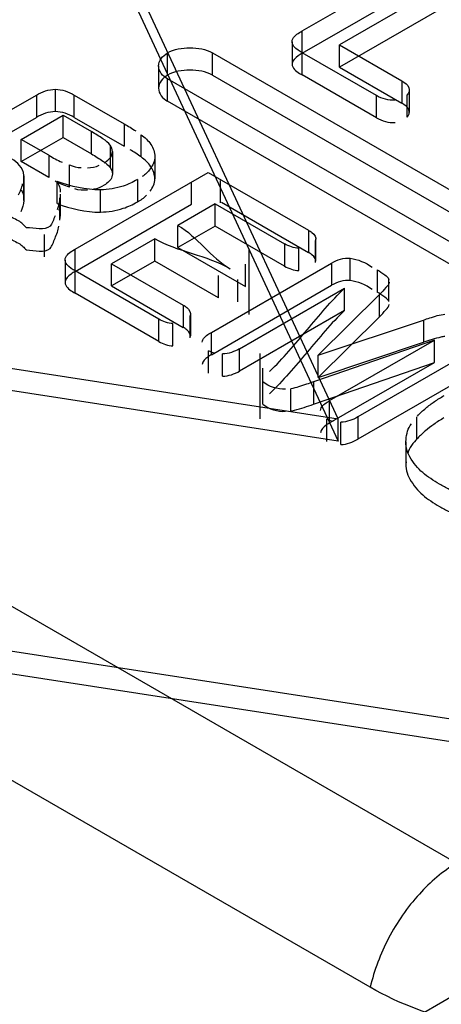
# Model space of a CAD drawing. Units: millimetres. Extents: x 121 to 942, y 410 to 1074.
# Drawn here: x 797 to 799, y 945 to 950 of the extents above; entities that cross this region are included whole.
import ezdxf

# ---------------------------------------------------------------- set-up
doc = ezdxf.new("R2010")
doc.units = ezdxf.units.MM
doc.header["$LTSCALE"] = 96.495443
doc.layers.get('0').update_dxf_attribs({"linetype": 'CONTINUOUS'})

msp = doc.modelspace()

# ---------------------------------------------------------------- linework, layer by layer
at = {"color": 7, "linetype": 'Continuous'}
for p, q in [((773.7737, 930.1131), (853.2522, 975.9998)), ((798.7036, 948.0391), (797.1346, 951.4198)), ((797.1346, 951.2973), (798.7036, 947.9166)), ((798.5067, 950.1711), (799.1493, 950.542)), ((799.3183, 950.4444), (798.711, 950.0938)), ((798.5067, 950.0486), (799.1493, 950.4195)), ((799.3183, 950.322), (798.711, 949.9714)), ((798.5067, 949.929), (798.5067, 950.1711)), ((798.4513, 950.1112), (798.4513, 949.9887)), ((798.9148, 949.8159), (798.5067, 950.0515)), ((798.711, 949.9714), (798.711, 950.0938)), ((798.711, 950.0938), (799.0536, 949.8961)), ((797.7668, 949.9275), (797.7668, 950.05)), ((798.0143, 949.9275), (798.0143, 950.05)), ((798.0143, 950.05), (802.2569, 947.6006)), ((797.7182, 949.9786), (797.7182, 949.8561)), ((798.711, 949.9714), (799.0536, 949.7736)), ((797.7668, 949.7847), (797.7668, 949.9071)), ((802.0094, 947.4577), (797.7668, 949.9071)), ((798.0143, 949.9275), (802.2569, 947.4781)), ((798.9148, 949.6934), (798.5067, 949.929)), ((799.0536, 949.8961), (799.0536, 949.7736)), ((797.1515, 949.7278), (797.1515, 949.8503)), ((799.0961, 949.7233), (799.0961, 949.8458)), ((796.406, 949.4481), (797.0479, 949.8187)), ((797.0479, 949.8187), (797.0479, 949.6962)), ((797.2551, 949.6962), (797.2551, 949.8187)), ((797.2551, 949.8187), (797.53, 949.66)), ((802.0094, 947.3352), (797.7668, 949.7847)), ((798.9148, 949.6934), (798.9148, 949.8159)), ((799.0833, 949.697), (799.0833, 949.8195)), ((796.406, 949.3256), (797.0479, 949.6962)), ((796.9643, 949.5752), (797.1936, 949.7077)), ((797.1936, 949.5852), (797.1936, 949.7077)), ((797.1936, 949.7077), (797.3495, 949.6176)), ((797.2551, 949.6962), (797.53, 949.5375)), ((797.53, 949.66), (797.53, 949.5375)), ((796.9643, 949.4528), (797.1936, 949.5852)), ((796.9643, 949.4528), (796.9643, 949.5752)), ((797.1156, 949.4878), (796.9643, 949.5752)), ((797.1936, 949.5852), (797.3495, 949.4952)), ((797.3495, 949.4952), (797.3495, 949.6176)), ((797.6221, 949.4784), (797.6221, 949.6009)), ((797.4532, 949.5429), (797.4532, 949.4204)), ((797.1156, 949.4878), (797.1156, 949.3654)), ((797.4653, 949.5086), (797.4653, 949.3861)), ((797.6976, 949.4816), (797.6976, 949.3591)), ((797.1156, 949.3654), (796.9643, 949.4528)), ((797.2284, 949.3122), (797.2284, 949.4347)), ((796.9785, 949.2395), (796.9785, 949.362)), ((796.9794, 949.3741), (796.9794, 949.2516)), ((797.2602, 948.972), (797.9909, 949.3939)), ((797.6017, 949.3538), (797.6017, 949.2313)), ((797.9909, 949.3939), (798.5407, 949.0765)), ((798.0586, 949.2267), (798.0586, 949.3492)), ((797.1612, 949.2221), (797.1612, 949.3446)), ((797.3996, 949.1756), (797.3996, 949.2981)), ((797.8992, 949.2184), (797.8992, 949.3409)), ((797.1763, 949.1318), (797.1763, 949.2542)), ((797.1777, 949.2749), (797.1777, 949.1524)), ((797.2602, 948.8495), (797.8992, 949.2184)), ((798.0296, 949.2211), (797.8248, 949.1028)), ((798.0296, 949.0986), (798.0296, 949.2211)), ((798.0296, 949.2211), (798.4104, 949.0012)), ((798.0635, 949.2295), (798.5407, 948.954)), ((797.8248, 948.9803), (797.8248, 949.1028)), ((798.0296, 949.0986), (797.8248, 948.9803)), ((798.4104, 948.8788), (798.0296, 949.0986)), ((797.0918, 948.9303), (797.0918, 949.0527)), ((797.6973, 949.0292), (797.46, 948.8922)), ((797.6973, 948.9067), (797.6973, 949.0292)), ((798.5407, 949.0765), (798.5407, 948.954)), ((798.5823, 948.9071), (798.5823, 949.0296)), ((797.2602, 948.7299), (797.2602, 948.972)), ((797.8248, 948.9803), (798.1948, 948.7666)), ((798.2153, 948.6125), (798.2153, 948.9709)), ((798.4104, 949.0012), (798.4104, 948.8788)), ((798.4878, 948.8545), (798.4878, 948.9769)), ((798.5803, 948.8978), (798.5803, 949.0203)), ((792.848, 948.9449), (798.7036, 948.0391)), ((798.7701, 948.7994), (798.7701, 948.9219)), ((797.2047, 948.9121), (797.2047, 948.7897)), ((797.6973, 948.9067), (797.46, 948.7697)), ((797.46, 948.7697), (797.46, 948.8922)), ((797.46, 948.8922), (797.8538, 948.6648)), ((798.0478, 948.7043), (797.6973, 948.9067)), ((798.008, 948.5146), (798.6682, 948.8958)), ((798.1948, 948.7666), (798.1948, 948.8891)), ((798.6682, 948.8958), (798.6682, 948.7733)), ((798.7036, 947.9166), (792.848, 948.8225)), ((797.7195, 948.5872), (797.2602, 948.8524)), ((798.0478, 948.7043), (798.0478, 948.8268)), ((798.918, 948.8586), (798.918, 948.7362)), ((797.46, 948.7697), (797.8538, 948.5423)), ((798.008, 948.3922), (798.6682, 948.7733)), ((798.1527, 948.6831), (798.1527, 948.8056)), ((798.1634, 948.4249), (798.7393, 948.7574)), ((798.7393, 948.635), (798.7393, 948.7574)), ((798.9826, 948.6836), (798.9826, 948.8061)), ((797.7195, 948.4648), (797.2602, 948.7299)), ((798.9305, 948.7226), (798.5947, 948.3888)), ((798.9305, 948.6001), (798.9305, 948.7226)), ((797.8538, 948.6648), (797.8538, 948.5423)), ((797.8923, 948.4839), (797.8923, 948.6064)), ((797.8948, 948.495), (797.8948, 948.6175)), ((798.7393, 948.635), (798.1634, 948.3025)), ((798.9305, 948.6001), (798.5947, 948.2663)), ((797.7195, 948.4648), (797.7195, 948.5872)), ((797.7974, 948.4408), (797.7974, 948.5633)), ((798.5947, 948.3888), (799.173, 948.5827)), ((799.173, 948.5827), (799.173, 948.4602)), ((798.008, 948.3922), (798.008, 948.5146)), ((799.2333, 948.4723), (798.568, 948.2426)), ((798.5947, 948.2663), (799.173, 948.4602)), ((798.6574, 948.1397), (799.2333, 948.4723)), ((799.4729, 948.4312), (798.8127, 948.05)), ((799.2333, 948.3498), (799.2333, 948.4723)), ((797.9929, 948.2905), (797.9929, 948.413)), ((798.07, 948.2735), (798.07, 948.396)), ((798.1634, 948.3025), (798.1634, 948.4249)), ((798.2735, 948.3983), (798.2735, 948.0399)), ((798.5947, 948.2663), (798.5947, 948.3888)), ((799.3548, 945.5984), (794.5469, 948.3742)), ((798.568, 948.1201), (799.2333, 948.3498)), ((798.6574, 948.0173), (799.2333, 948.3498)), ((798.291, 948.121), (798.2905, 948.3182)), ((799.4729, 948.3087), (798.8127, 947.9276)), ((798.568, 948.2426), (798.568, 948.1201)), ((798.4436, 948.0826), (798.4436, 948.2051)), ((798.6574, 948.0173), (798.6574, 948.1397)), ((798.8127, 948.05), (798.8127, 947.9276)), ((799.137, 947.9289), (799.137, 948.0514)), ((798.6424, 947.9156), (798.6424, 948.038)), ((798.7036, 947.9166), (798.7036, 948.0391)), ((798.7194, 947.8987), (798.7194, 948.0211)), ((799.0763, 947.9131), (799.0763, 947.7906)), ((798.8804, 944.9163), (794.0721, 947.6924)), ((800.2056, 946.2527), (792.175, 947.495)), ((792.175, 947.3725), (800.2056, 946.1302))]:
    msp.add_line(p, q, dxfattribs=at)
for points in [[(797.4625, 949.4918), (797.4653, 949.5091), (797.4621, 949.5264), (797.4532, 949.5429)], [(797.4532, 949.4204), (797.4621, 949.4039), (797.4653, 949.3866), (797.4625, 949.3694)]]:
    msp.add_lwpolyline(points, dxfattribs=at)
for points, knots in [([(798.4513, 950.1116), (798.4513, 950.1169), (798.4608, 950.1443), (798.4872, 950.1598), (798.5067, 950.1711)], [0, 0, 0, 0, 0.190114, 1, 1, 1, 1]), ([(798.5067, 950.0515), (798.4991, 950.0559), (798.4766, 950.0699), (798.451, 950.0927), (798.4513, 950.1116)], [0, 0, 0, 0, 0.317046, 1, 1, 1, 1]), ([(797.7668, 950.05), (797.8034, 950.0712), (797.8905, 950.085), (797.9776, 950.0712), (798.0143, 950.05)], [0, 0, 0, 0, 0.499999, 1, 1, 1, 1]), ([(797.7668, 949.9071), (797.7418, 949.9215), (797.6945, 949.9786), (797.7418, 950.0356), (797.7668, 950.05)], [0, 0, 0, 0, 0.500001, 1, 1, 1, 1]), ([(798.5067, 950.0486), (798.4992, 950.0442), (798.4769, 950.0301), (798.4515, 950.0079), (798.4513, 949.9891)], [0, 0, 0, 0, 0.316471, 1, 1, 1, 1]), ([(798.0143, 949.9275), (797.9776, 949.9487), (797.8905, 949.9625), (797.8034, 949.9487), (797.7668, 949.9275)], [0, 0, 0, 0, 0.500001, 1, 1, 1, 1]), ([(798.4513, 949.9891), (798.4512, 949.9838), (798.4603, 949.9559), (798.4871, 949.9403), (798.5067, 949.929)], [0, 0, 0, 0, 0.191102, 1, 1, 1, 1]), ([(797.7668, 949.9275), (797.7418, 949.9131), (797.6945, 949.8561), (797.7418, 949.7991), (797.7668, 949.7847)], [0, 0, 0, 0, 0.499999, 1, 1, 1, 1]), ([(799.0536, 949.8961), (799.0692, 949.887), (799.1022, 949.8687), (799.0931, 949.829), (799.0833, 949.8195)], [0, 0, 0, 0, 0.568959, 1, 1, 1, 1]), ([(799.0833, 949.697), (799.0931, 949.7065), (799.1022, 949.7462), (799.0692, 949.7646), (799.0536, 949.7736)], [0, 0, 0, 0, 0.431041, 1, 1, 1, 1]), ([(797.4532, 949.5429), (797.4429, 949.5574), (797.407, 949.5828), (797.3712, 949.6051), (797.3495, 949.6176)], [0, 0, 0, 0, 0.415524, 1, 1, 1, 1]), ([(797.3495, 949.4952), (797.3712, 949.4827), (797.407, 949.4603), (797.4429, 949.435), (797.4532, 949.4204)], [0, 0, 0, 0, 0.584476, 1, 1, 1, 1]), ([(797.6017, 949.3538), (797.5772, 949.3396), (797.5127, 949.3102), (797.4418, 949.2988), (797.3996, 949.2981)], [0, 0, 0, 0, 0.401637, 1, 1, 1, 1]), ([(797.3996, 949.1756), (797.4418, 949.1763), (797.5127, 949.1877), (797.5772, 949.2172), (797.6017, 949.2313)], [0, 0, 0, 0, 0.598363, 1, 1, 1, 1]), ([(797.1498, 949.1547), (797.1421, 949.1353), (797.1226, 949.0625), (797.0364, 949.0896), (796.9933, 949.09)], [0, 0, 0, 0, 0.326634, 1, 1, 1, 1]), ([(796.9933, 948.9675), (797.0364, 948.9672), (797.1226, 948.94), (797.1421, 949.0128), (797.1498, 949.0322)], [0, 0, 0, 0, 0.673366, 1, 1, 1, 1]), ([(798.5407, 949.0765), (798.5475, 949.0725), (798.5668, 949.0613), (798.5867, 949.0348), (798.5803, 949.0203)], [0, 0, 0, 0, 0.333205, 1, 1, 1, 1]), ([(797.2047, 948.9125), (797.2048, 948.9178), (797.2142, 948.9452), (797.2407, 948.9607), (797.2602, 948.972)], [0, 0, 0, 0, 0.190114, 1, 1, 1, 1]), ([(798.5803, 948.8978), (798.5867, 948.9123), (798.5668, 948.9388), (798.5475, 948.9501), (798.5407, 948.954)], [0, 0, 0, 0, 0.666795, 1, 1, 1, 1]), ([(797.2602, 948.8524), (797.2526, 948.8568), (797.2301, 948.8709), (797.2044, 948.8936), (797.2047, 948.9125)], [0, 0, 0, 0, 0.317046, 1, 1, 1, 1]), ([(797.2602, 948.8495), (797.2527, 948.8452), (797.2304, 948.831), (797.205, 948.8088), (797.2047, 948.7901)], [0, 0, 0, 0, 0.316471, 1, 1, 1, 1]), ([(798.918, 948.8586), (798.9325, 948.8503), (798.9553, 948.8357), (798.9792, 948.8168), (798.9826, 948.8061)], [0, 0, 0, 0, 0.599047, 1, 1, 1, 1]), ([(797.2047, 948.7901), (797.2046, 948.7847), (797.2138, 948.7568), (797.2406, 948.7413), (797.2602, 948.7299)], [0, 0, 0, 0, 0.191102, 1, 1, 1, 1]), ([(798.9852, 948.7904), (798.983, 948.7791), (798.9622, 948.7559), (798.9429, 948.7352), (798.9305, 948.7226)], [0, 0, 0, 0, 0.395303, 1, 1, 1, 1]), ([(798.9826, 948.6836), (798.9792, 948.6943), (798.9553, 948.7132), (798.9325, 948.7278), (798.918, 948.7362)], [0, 0, 0, 0, 0.400953, 1, 1, 1, 1]), ([(797.8538, 948.6648), (797.8607, 948.6608), (797.8806, 948.6493), (797.8992, 948.621), (797.8923, 948.6064)], [0, 0, 0, 0, 0.331098, 1, 1, 1, 1]), ([(798.9305, 948.6001), (798.9429, 948.6127), (798.9622, 948.6335), (798.983, 948.6566), (798.9852, 948.668)], [0, 0, 0, 0, 0.604697, 1, 1, 1, 1]), ([(799.173, 948.5827), (799.1844, 948.5865), (799.223, 948.5987), (799.262, 948.6125), (799.2905, 948.6143)], [0, 0, 0, 0, 0.296972, 1, 1, 1, 1]), ([(797.8923, 948.4839), (797.8992, 948.4985), (797.8806, 948.5269), (797.8607, 948.5383), (797.8538, 948.5423)], [0, 0, 0, 0, 0.668902, 1, 1, 1, 1]), ([(797.9573, 948.4604), (797.9577, 948.4654), (797.9664, 948.4901), (797.9903, 948.5044), (798.008, 948.5146)], [0, 0, 0, 0, 0.195243, 1, 1, 1, 1]), ([(799.2905, 948.4918), (799.283, 948.4913), (799.2429, 948.4838), (799.2043, 948.4707), (799.173, 948.4602)], [0, 0, 0, 0, 0.185048, 1, 1, 1, 1]), ([(798.008, 948.3922), (798.0012, 948.3882), (797.9807, 948.3753), (797.9585, 948.3551), (797.9573, 948.3379)], [0, 0, 0, 0, 0.312737, 1, 1, 1, 1]), ([(798.568, 948.2426), (798.5553, 948.2382), (798.5143, 948.2247), (798.4733, 948.209), (798.4436, 948.2051)], [0, 0, 0, 0, 0.30932, 1, 1, 1, 1]), ([(799.1398, 948.0552), (799.1538, 948.0707), (799.1841, 948.0982), (799.2329, 948.1357), (799.2675, 948.1571), (799.2856, 948.1673)], [0, 0, 0, 0, 0.340428, 0.661456, 1, 1, 1, 1]), ([(798.4436, 948.0826), (798.4508, 948.0836), (798.4931, 948.094), (798.534, 948.1084), (798.568, 948.1201)], [0, 0, 0, 0, 0.168836, 1, 1, 1, 1]), ([(798.607, 948.0859), (798.6074, 948.0908), (798.6163, 948.1153), (798.6398, 948.1296), (798.6574, 948.1397)], [0, 0, 0, 0, 0.196457, 1, 1, 1, 1]), ([(798.6574, 948.0173), (798.6506, 948.0134), (798.6302, 948.0005), (798.6084, 947.9805), (798.607, 947.9634)], [0, 0, 0, 0, 0.311291, 1, 1, 1, 1]), ([(799.2853, 948.045), (799.266, 948.0341), (799.2312, 948.012), (799.1826, 947.9744), (799.1534, 947.9477), (799.1398, 947.9326)], [0, 0, 0, 0, 0.360097, 0.669547, 1, 1, 1, 1]), ([(799.1311, 947.783), (799.1194, 947.7984), (799.0865, 947.8389), (799.0741, 947.8936), (799.0768, 947.9262)], [0, 0, 0, 0, 0.372067, 1, 1, 1, 1]), ([(799.0768, 947.8037), (799.0741, 947.7712), (799.0865, 947.7164), (799.1194, 947.6759), (799.1311, 947.6605)], [0, 0, 0, 0, 0.627933, 1, 1, 1, 1]), ([(799.2612, 947.6807), (799.2444, 947.6902), (799.1979, 947.7198), (799.153, 947.7543), (799.1311, 947.783)], [0, 0, 0, 0, 0.348266, 1, 1, 1, 1]), ([(799.4529, 947.6004), (799.4256, 947.6075), (799.3791, 947.6242), (799.315, 947.6509), (799.2785, 947.6704), (799.2612, 947.6807)], [0, 0, 0, 0, 0.405349, 0.710047, 1, 1, 1, 1]), ([(799.1311, 947.6605), (799.153, 947.6319), (799.1979, 947.5973), (799.2444, 947.5677), (799.2612, 947.5583)], [0, 0, 0, 0, 0.651734, 1, 1, 1, 1]), ([(799.2612, 947.5583), (799.2785, 947.5479), (799.315, 947.5284), (799.3791, 947.5018), (799.4256, 947.485), (799.4529, 947.478)], [0, 0, 0, 0, 0.289953, 0.594651, 1, 1, 1, 1]), ([(799.3548, 945.5984), (799.2781, 945.5541), (799.1341, 945.4292), (798.9724, 945.1942), (798.9015, 945.0101), (798.8804, 944.9163)], [0, 0, 0, 0, 0.3127, 0.660525, 1, 1, 1, 1]), ([(801.1433, 944.9163), (800.9792, 944.8219), (800.6025, 944.6884), (800.0063, 944.6248), (799.4134, 944.69), (799.0416, 944.8233), (798.8804, 944.9163)], [0, 0, 0, 0, 0.242242, 0.502847, 0.761947, 1, 1, 1, 1])]:
    msp.add_open_spline(points, degree=3, knots=knots, dxfattribs=at)
for points in [[(797.0479, 949.8187), (797.0792, 949.8368), (797.1154, 949.8503), (797.1515, 949.8503)], [(797.1515, 949.8503), (797.1876, 949.8503), (797.2238, 949.8368), (797.2551, 949.8187)], [(799.0165, 949.7908), (798.9817, 949.7878), (798.945, 949.7984), (798.9148, 949.8159)], [(797.1515, 949.7278), (797.1154, 949.7278), (797.0792, 949.7143), (797.0479, 949.6962)], [(797.2551, 949.6962), (797.2238, 949.7143), (797.1876, 949.7278), (797.1515, 949.7278)], [(798.9148, 949.6934), (798.945, 949.6759), (798.9817, 949.6654), (799.0165, 949.6684)], [(797.53, 949.66), (797.5514, 949.6479), (797.5729, 949.6358), (797.5928, 949.6213)], [(797.6221, 949.6009), (797.6425, 949.5861), (797.6614, 949.5683), (797.6758, 949.5477)], [(797.6221, 949.4784), (797.6026, 949.4925), (797.583, 949.5067), (797.5621, 949.5186)], [(797.6758, 949.5477), (797.6891, 949.5282), (797.6979, 949.5039), (797.6976, 949.4803)], [(796.9647, 949.4211), (796.9408, 949.4506), (796.9079, 949.474), (796.8726, 949.4882)], [(797.1156, 949.4878), (797.139, 949.4739), (797.1628, 949.4601), (797.1884, 949.4507)], [(797.4195, 949.4464), (797.4377, 949.4567), (797.4554, 949.4722), (797.4625, 949.4918)], [(797.6758, 949.4252), (797.6614, 949.4459), (797.6425, 949.4636), (797.6221, 949.4784)], [(797.6976, 949.4803), (797.6973, 949.4561), (797.6866, 949.4316), (797.6717, 949.4126)], [(796.9785, 949.362), (796.9816, 949.382), (796.9757, 949.4041), (796.9647, 949.4211)], [(797.2284, 949.4347), (797.2489, 949.4269), (797.2707, 949.4196), (797.2927, 949.4201)], [(797.3274, 949.4188), (797.3497, 949.4204), (797.3742, 949.4209), (797.393, 949.433)], [(797.6717, 949.4126), (797.6596, 949.3971), (797.6461, 949.3816), (797.629, 949.3717)], [(797.6976, 949.3578), (797.6979, 949.3814), (797.6891, 949.4057), (797.6758, 949.4252)], [(797.4625, 949.3694), (797.4554, 949.3498), (797.4377, 949.3342), (797.4195, 949.324)], [(797.6717, 949.2901), (797.6866, 949.3091), (797.6973, 949.3337), (797.6976, 949.3578)], [(796.9495, 949.2697), (796.9588, 949.2893), (796.9685, 949.3094), (796.972, 949.3309)], [(796.9647, 949.2986), (796.9757, 949.2817), (796.9816, 949.2595), (796.9785, 949.2395)], [(797.2284, 949.3122), (797.2019, 949.3219), (797.175, 949.3315), (797.1508, 949.3459)], [(797.1612, 949.3446), (797.1702, 949.3259), (797.1802, 949.3051), (797.1774, 949.2846)], [(797.3996, 949.2981), (797.3187, 949.2968), (797.2371, 949.3163), (797.1612, 949.3446)], [(797.3274, 949.2964), (797.3045, 949.2959), (797.2806, 949.2949), (797.2592, 949.303)], [(797.4195, 949.324), (797.4021, 949.3128), (797.3823, 949.3026), (797.3617, 949.3012)], [(797.1763, 949.2542), (797.1737, 949.2317), (797.1708, 949.2085), (797.1619, 949.1876)], [(797.6017, 949.2313), (797.6199, 949.2419), (797.6396, 949.2523), (797.6525, 949.2689)], [(796.9785, 949.2395), (796.9751, 949.2185), (796.9714, 949.1969), (796.9623, 949.1776)], [(797.1612, 949.2221), (797.2371, 949.1939), (797.3187, 949.1743), (797.3996, 949.1756)], [(797.1763, 949.1318), (797.179, 949.1518), (797.1811, 949.1742), (797.1723, 949.1924)], [(796.9933, 949.09), (796.9785, 949.1025), (796.9599, 949.1305), (796.8973, 949.1475), (796.9045, 949.1655)], [(797.1498, 949.0322), (797.1588, 949.0535), (797.1682, 949.0753), (797.1708, 949.0983)], [(797.8248, 949.1028), (797.8787, 949.0716), (797.9682, 948.9832), (798.0577, 948.8947), (798.1116, 948.8636)], [(796.9045, 949.043), (796.8973, 949.025), (796.9599, 949.008), (796.9785, 948.9801), (796.9933, 948.9675)], [(798.1116, 948.8636), (798.0472, 948.9008), (797.9044, 948.9464), (797.7617, 948.992), (797.6973, 949.0292)], [(798.4878, 948.9769), (798.4607, 948.9776), (798.4338, 948.9877), (798.4104, 949.0012)], [(798.6682, 948.8958), (798.6985, 948.9133), (798.7353, 948.926), (798.7701, 948.9219)], [(798.7701, 948.9219), (798.8131, 948.9167), (798.8552, 948.8982), (798.8904, 948.873)], [(798.4104, 948.8788), (798.4338, 948.8652), (798.4607, 948.8552), (798.4878, 948.8545)], [(798.3281, 948.3002), (798.4019, 948.3714), (798.5337, 948.5288), (798.6656, 948.6863), (798.7393, 948.7574)], [(798.7701, 948.7994), (798.7353, 948.8035), (798.6985, 948.7908), (798.6682, 948.7733)], [(798.8904, 948.7505), (798.8552, 948.7757), (798.8131, 948.7942), (798.7701, 948.7994)], [(798.7393, 948.635), (798.6656, 948.5638), (798.5337, 948.4064), (798.4019, 948.249), (798.3281, 948.1778)], [(797.7974, 948.5633), (797.7703, 948.5639), (797.743, 948.5737), (797.7195, 948.5872)], [(797.7195, 948.4648), (797.743, 948.4512), (797.7703, 948.4415), (797.7974, 948.4408)], [(798.0269, 948.4001), (798.0151, 948.4029), (798.0036, 948.4072), (797.9929, 948.413)], [(798.1634, 948.4249), (798.1352, 948.4087), (798.1026, 948.3971), (798.07, 948.396)], [(798.07, 948.2735), (798.1026, 948.2746), (798.1352, 948.2862), (798.1634, 948.3025)], [(798.4146, 948.2035), (798.3714, 948.2005), (798.3245, 948.2161), (798.291, 948.2435)], [(798.291, 948.121), (798.3245, 948.0936), (798.3714, 948.078), (798.4146, 948.081)], [(798.8127, 948.05), (798.7845, 948.0338), (798.7519, 948.0222), (798.7194, 948.0211)], [(798.6761, 948.0253), (798.6644, 948.0281), (798.653, 948.0324), (798.6424, 948.038)], [(799.0768, 947.9262), (799.08, 947.9562), (799.0868, 947.989), (799.1069, 948.0114)], [(798.7194, 947.8987), (798.7519, 947.8997), (798.7845, 947.9113), (798.8127, 947.9276)], [(799.1398, 947.9326), (799.1173, 947.9077), (799.0903, 947.8803), (799.0867, 947.8469)]]:
    msp.add_open_spline(points, degree=3, dxfattribs=at)

doc.saveas('drawing.dxf')
